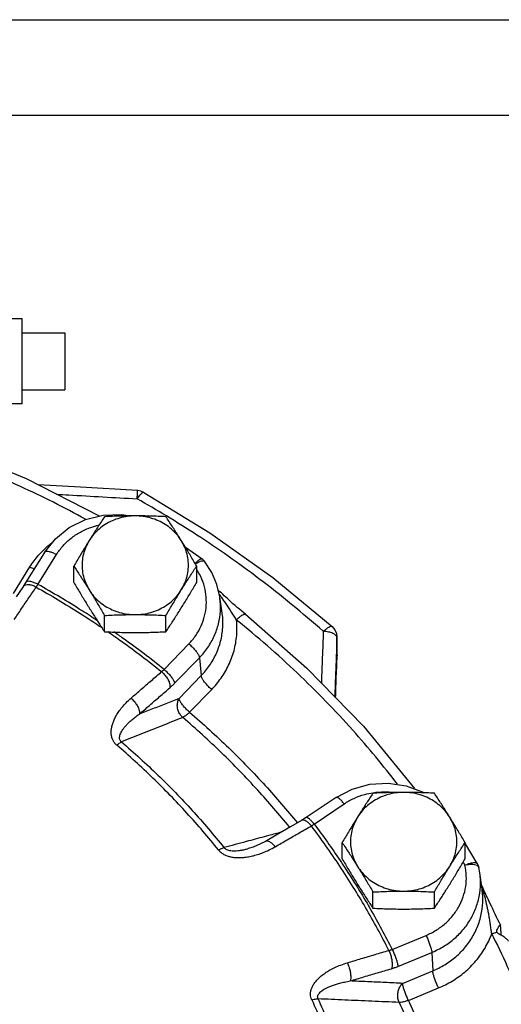
# Model space of a CAD drawing. Units: inches. Extents: x -8.4 to 23.7, y -6 to 23.1.
# Drawn here: x 10.4 to 11.5, y 8.7 to 10.8 of the extents above; entities that cross this region are included whole.
import ezdxf

# ---------------------------------------------------------------- set-up
doc = ezdxf.new("R2010")
doc.units = ezdxf.units.IN
doc.header["$LTSCALE"] = 1.21
doc.header["$MEASUREMENT"] = 0
doc.layers.get('0').update_dxf_attribs({"linetype": 'CONTINUOUS'})
doc.layers.add('02___PRT_ALL_AXES', color=7, linetype='CONTINUOUS')

msp = doc.modelspace()

# ---------------------------------------------------------------- linework, layer by layer
at = {"color": 7, "linetype": 'Continuous'}
for p, q in [((9.7112, 10.8392), (11.7112, 10.8392)), ((9.7112, 10.6292), (11.7112, 10.6292)), ((10.5237, 10.1495), (10.5237, 10.0245)), ((10.7893, 9.6778), (10.8261, 9.6518)), ((10.4788, 9.6661), (10.438, 9.6005)), ((10.4645, 9.5957), (10.5054, 9.6613)), ((10.4106, 9.5758), (10.4469, 9.6341)), ((10.431, 9.5898), (10.4163, 9.5683)), ((10.438, 9.6005), (10.431, 9.5898)), ((10.8703, 9.5325), (10.8653, 9.5683)), ((11.1128, 9.503), (11.1187, 9.496)), ((11.1237, 9.4401), (11.1234, 9.4798)), ((11.1234, 9.4786), (11.1234, 9.4798)), ((10.7425, 9.4084), (10.7971, 9.4647)), ((10.7657, 9.378), (10.8203, 9.4343)), ((10.8203, 9.4343), (10.8241, 9.3948)), ((11.1237, 9.4387), (11.1237, 9.4401)), ((10.7755, 9.3448), (10.8241, 9.3948)), ((10.7987, 9.3143), (10.8473, 9.3643)), ((11.1218, 9.1267), (11.0556, 9.0822)), ((11.0731, 9.068), (11.1392, 9.1125)), ((11.045, 9.0755), (11.0209, 9.0617)), ((11.0556, 9.0822), (11.045, 9.0755)), ((10.9279, 9.014), (10.9279, 9.014)), ((11.4431, 8.9246), (11.438, 8.9603)), ((11.4835, 8.8461), (11.4813, 8.8506)), ((11.4835, 8.8461), (11.4836, 8.8453)), ((11.4754, 8.8325), (11.4759, 8.8347)), ((11.4759, 8.8302), (11.4754, 8.8325)), ((11.4848, 8.8237), (11.4853, 8.8249)), ((11.2449, 8.7921), (11.3196, 8.8229)), ((11.2576, 8.7545), (11.3323, 8.7854)), ((11.3323, 8.7854), (11.3343, 8.7447)), ((11.268, 8.7173), (11.3343, 8.7447)), ((11.2807, 8.6798), (11.347, 8.7072))]:
    msp.add_line(p, q, dxfattribs=at)
for points in [[(10.6001, 9.7463), (10.4391, 9.828), (10.2694, 9.8981), (10.0941, 9.9551)], [(10.6841, 9.8024), (10.558, 9.8096), (10.4649, 9.8149)], [(10.6977, 9.7984), (10.6915, 9.801), (10.685, 9.8023), (10.6841, 9.8024)], [(10.6977, 9.7984), (10.8435, 9.7092), (10.9822, 9.6106), (11.1128, 9.503)], [(10.4788, 9.6661), (10.5029, 9.6964), (10.5336, 9.7211), (10.5695, 9.7387), (10.6086, 9.7484)], [(10.6086, 9.7484), (10.6491, 9.7497), (10.6671, 9.7465)], [(10.8261, 9.6518), (10.8288, 9.6496), (10.8312, 9.6471), (10.8325, 9.6456)], [(10.8653, 9.5683), (10.8589, 9.5956), (10.8479, 9.6216), (10.8325, 9.6456)], [(10.8717, 9.5739), (10.8686, 9.5768), (10.8656, 9.5796), (10.8626, 9.5824)], [(10.9218, 9.53), (10.9189, 9.5323), (10.9137, 9.5366), (10.9086, 9.5409), (10.9036, 9.5451), (10.8988, 9.5493), (10.8942, 9.5533), (10.8898, 9.5572), (10.8857, 9.5609), (10.8819, 9.5644), (10.8783, 9.5677), (10.8749, 9.5708), (10.8717, 9.5739)], [(10.9218, 9.53), (11.0571, 9.4116), (11.1816, 9.2835), (11.2943, 9.1463)], [(11.1187, 9.496), (11.1223, 9.4876), (11.1234, 9.4798)], [(11.1237, 9.4401), (11.1237, 9.4397), (11.1237, 9.4392), (11.1237, 9.4387)], [(11.1218, 9.1267), (11.1569, 9.1452), (11.1957, 9.1559), (11.236, 9.1583), (11.2758, 9.1523), (11.3132, 9.1381), (11.3151, 9.1368)], [(11.0209, 9.0617), (10.9891, 9.0434), (10.9656, 9.0298)], [(10.9656, 9.0298), (10.9551, 9.0243), (10.9385, 9.0173), (10.9279, 9.014)], [(11.4324, 8.9812), (11.4068, 9.0247), (11.4053, 9.0271)], [(11.4324, 8.9812), (11.4339, 8.9783), (11.4351, 8.9753), (11.4359, 8.9724)], [(11.438, 8.9603), (11.4374, 8.9643), (11.4367, 8.9684), (11.4359, 8.9724)], [(11.4439, 8.9297), (11.4425, 8.9328), (11.4414, 8.9355)], [(11.4813, 8.8506), (11.4781, 8.857), (11.4751, 8.8633), (11.4721, 8.8694), (11.4692, 8.8754), (11.4664, 8.8813), (11.4637, 8.8869), (11.4611, 8.8924), (11.4587, 8.8975), (11.4564, 8.9023), (11.4543, 8.9068), (11.4523, 8.911), (11.4505, 8.915), (11.4487, 8.9189), (11.447, 8.9226), (11.4454, 8.9262), (11.4439, 8.9297)]]:
    msp.add_lwpolyline(points, dxfattribs=at)
for points, start_tangent, end_tangent in [([(10.5697, 9.7392), (10.426, 9.8113), (10.2585, 9.8805), (10.0855, 9.9367)], (-0.877568, 0.479451), (-0.962183, 0.272404)), ([(10.6831, 9.7842), (10.6837, 9.7938), (10.684, 9.8002), (10.6841, 9.8024)], (0.056245, 0.998417), (-0.288955, -0.957343)), ([(10.5054, 9.7944), (10.5324, 9.7929), (10.6075, 9.7885), (10.6831, 9.7842)], (0.998381, -0.056889), (0.998312, -0.058085)), ([(10.6831, 9.7842), (10.6889, 9.7919), (10.6917, 9.795)], (0.558637, 0.829412), (0.708565, 0.705646)), ([(10.7476, 9.7464), (10.6831, 9.7842)], (-0.855332, 0.51808), (-0.87077, 0.491691)), ([(10.6917, 9.795), (10.6938, 9.797), (10.6971, 9.7985), (10.6976, 9.7983)], (0.708565, 0.705646), (0.772961, -0.634453)), ([(11.0933, 9.4924), (10.9515, 9.6083), (10.8145, 9.7044), (10.7476, 9.7464)], (-0.748944, 0.662633), (-0.855332, 0.51808)), ([(10.5054, 9.6613), (10.5198, 9.6806), (10.5375, 9.6973), (10.5581, 9.711), (10.5808, 9.7213), (10.5991, 9.7266)], (0.52859, 0.848878), (0.974798, 0.22309)), ([(10.4661, 9.66), (10.4752, 9.6698)], (0.657243, 0.753679), (0.704756, 0.70945)), ([(10.4752, 9.6698), (10.4904, 9.6837), (10.4954, 9.6876)], (0.704756, 0.70945), (0.789331, 0.613968)), ([(10.4469, 9.6341), (10.4661, 9.66)], (0.52859, 0.848878), (0.657243, 0.753679)), ([(10.5054, 9.6613), (10.4973, 9.6651), (10.4899, 9.6675), (10.484, 9.6682), (10.48, 9.6673), (10.4789, 9.6661)], (-0.881628, 0.471944), (-0.542841, -0.839835)), ([(10.8135, 9.6445), (10.8187, 9.6492), (10.8229, 9.6517), (10.8258, 9.652), (10.826, 9.6518)], (0.71082, 0.703374), (0.753644, -0.657282)), ([(10.4469, 9.6341), (10.455, 9.6303), (10.4562, 9.6298)], (0.881628, -0.471944), (0.93541, -0.353564)), ([(10.7971, 9.4647), (10.8124, 9.4834), (10.8241, 9.5042), (10.8318, 9.5266), (10.8354, 9.5498), (10.8346, 9.5732), (10.8297, 9.5962), (10.8206, 9.6181), (10.8147, 9.6283)], (0.696671, 0.717391), (-0.538182, 0.842829)), ([(10.8109, 9.6418), (10.8135, 9.6445)], (0.67734, 0.73567), (0.71082, 0.703374)), ([(10.8222, 9.6458), (10.8153, 9.6427), (10.8116, 9.6406)], (-0.946085, -0.323917), (-0.860627, -0.509236)), ([(10.8325, 9.6455), (10.8316, 9.6464), (10.8278, 9.647), (10.8222, 9.6458)], (-0.598763, 0.800926), (-0.946085, -0.323917)), ([(10.4122, 9.5186), (10.4284, 9.5423), (10.4446, 9.566), (10.4608, 9.5897)], (0.563114, 0.826379), (0.565194, 0.824958)), ([(10.4326, 9.5916), (10.431, 9.5898)], (-0.747159, -0.664646), (-0.565127, -0.825004)), ([(10.4376, 9.5942), (10.4326, 9.5916)], (-0.967099, -0.254401), (-0.747159, -0.664646)), ([(10.4608, 9.5897), (10.4524, 9.5932), (10.4445, 9.5947), (10.4376, 9.5942)], (-0.885541, 0.46456), (-0.967099, -0.254401)), ([(10.4645, 9.5957), (10.4564, 9.5995), (10.449, 9.6019), (10.4431, 9.6026), (10.4391, 9.6016), (10.438, 9.6005)], (-0.881628, 0.471944), (-0.542841, -0.839836)), ([(10.4608, 9.5897), (10.4617, 9.5911), (10.4626, 9.5926), (10.4635, 9.5941), (10.4645, 9.5957)], (0.534085, 0.845431), (0.511866, 0.859065)), ([(10.4608, 9.5897), (10.5567, 9.5326), (10.6067, 9.4998)], (0.872814, -0.488052), (0.82819, -0.560448)), ([(10.5967, 9.515), (10.5617, 9.5377), (10.4645, 9.5957)], (-0.833086, 0.553144), (-0.872909, 0.487884)), ([(10.8203, 9.4343), (10.8388, 9.4569), (10.8529, 9.482), (10.8622, 9.509), (10.8665, 9.537), (10.8656, 9.5654), (10.8653, 9.5683)], (0.696671, 0.717391), (-0.139771, 0.990184)), ([(10.9022, 9.5173), (10.8968, 9.5257), (10.8909, 9.5348), (10.8849, 9.5441), (10.879, 9.553), (10.8734, 9.5612), (10.8684, 9.5684), (10.8637, 9.5749)], (-0.541301, 0.840829), (-0.587205, 0.809438)), ([(10.8241, 9.3948), (10.8424, 9.417), (10.857, 9.4426), (10.867, 9.4708), (10.8716, 9.5006), (10.8706, 9.5307), (10.8703, 9.5325)], (0.696671, 0.717391), (-0.139755, 0.990186)), ([(10.9022, 9.5173), (10.9083, 9.5233), (10.9139, 9.5277), (10.9184, 9.5301), (10.9214, 9.5302), (10.9218, 9.5299)], (0.683703, 0.72976), (0.728203, -0.685361)), ([(10.8473, 9.3643), (10.868, 9.3893), (10.8847, 9.418), (10.8965, 9.4498), (10.9024, 9.4833), (10.9022, 9.5173)], (0.696671, 0.717391), (-0.09781, 0.995205)), ([(11.2568, 9.1557), (11.1583, 9.2744), (11.0356, 9.4007), (10.9022, 9.5173)], (-0.610279, 0.792187), (-0.778808, 0.627263)), ([(11.0933, 9.4924), (11.1009, 9.4988), (11.1074, 9.5027), (11.1118, 9.5035), (11.1127, 9.5029)], (0.727462, 0.686148), (0.723566, -0.690255)), ([(10.6184, 9.4918), (10.6488, 9.4705), (10.7371, 9.4036)], (0.824212, -0.566282), (0.779599, -0.626279)), ([(10.7425, 9.4084), (10.653, 9.4762), (10.6319, 9.4911)], (-0.779475, 0.626433), (-0.821143, 0.570722)), ([(11.0933, 9.4924), (11.0917, 9.451), (11.0901, 9.4102), (11.089, 9.3788)], (-0.037872, -0.999283), (-0.037835, -0.999284)), ([(11.1049, 9.4909), (11.0933, 9.4924)], (-0.977104, 0.212761), (-0.998912, 0.046629)), ([(11.1211, 9.4835), (11.1146, 9.4878), (11.1049, 9.4909)], (-0.672517, 0.740082), (-0.977104, 0.212761)), ([(11.1234, 9.4786), (11.1211, 9.4835)], (0.003326, 0.999994), (-0.672517, 0.740082)), ([(11.1234, 9.4786), (11.1219, 9.4402)], (-0.038241, -0.999269), (-0.038235, -0.999269)), ([(11.1235, 9.4653), (11.1234, 9.4786)], (-0.0079, 0.999969), (-0.007907, 0.999969)), ([(10.7971, 9.4647), (10.8041, 9.4584), (10.8104, 9.4516), (10.8155, 9.4449), (10.8189, 9.4389), (10.8203, 9.4343)], (0.767652, -0.640867), (0.095229, -0.995455)), ([(11.1236, 9.4521), (11.1235, 9.4653)], (-0.007893, 0.999969), (-0.0079, 0.999969)), ([(11.1219, 9.4402), (11.1215, 9.4308), (11.1197, 9.3839), (11.1184, 9.3485)], (-0.038235, -0.999269), (-0.038218, -0.999269)), ([(11.1203, 9.3466), (11.1217, 9.3867), (11.1237, 9.4389)], (0.037064, 0.999313), (0.03705, 0.999313)), ([(11.1237, 9.4401), (11.1236, 9.4521)], (-0.007886, 0.999969), (-0.007893, 0.999969)), ([(11.1237, 9.4389), (11.1237, 9.4401)], (-0.007886, 0.999969), (-0.007886, 0.999969)), ([(10.6696, 9.3452), (10.6921, 9.3648), (10.7146, 9.3842), (10.7371, 9.4036)], (0.754823, 0.655928), (0.758132, 0.652101)), ([(10.7371, 9.4036), (10.7384, 9.4047), (10.7398, 9.4059), (10.7411, 9.4071), (10.7425, 9.4084)], (0.780298, 0.625408), (0.710134, 0.704067)), ([(10.7371, 9.4036), (10.7437, 9.3969), (10.7493, 9.3894), (10.7533, 9.3815), (10.7553, 9.3742), (10.7551, 9.368)], (0.761831, -0.647776), (-0.223039, -0.974809)), ([(10.7425, 9.4084), (10.7494, 9.4021), (10.7557, 9.3953), (10.7608, 9.3886), (10.7642, 9.3826), (10.7657, 9.378)], (0.767652, -0.640867), (0.095229, -0.995455)), ([(10.8473, 9.3643), (10.8404, 9.3707), (10.8341, 9.3775), (10.829, 9.3842), (10.8255, 9.3901), (10.8241, 9.3948)], (-0.767652, 0.640867), (-0.095229, 0.995455)), ([(10.6879, 9.3099), (10.7103, 9.3294), (10.7327, 9.3487), (10.7551, 9.368)], (0.754823, 0.655928), (0.758132, 0.652101)), ([(10.7551, 9.368), (10.7577, 9.3703), (10.7604, 9.3728), (10.763, 9.3753), (10.7657, 9.378)], (0.758133, 0.6521), (0.69667, 0.717391)), ([(10.6382, 9.2416), (10.6338, 9.2462), (10.6301, 9.2518), (10.6275, 9.2583), (10.6262, 9.2653), (10.626, 9.2729), (10.627, 9.2808), (10.6292, 9.2891), (10.6325, 9.2977), (10.637, 9.3066), (10.6428, 9.3158), (10.65, 9.3253), (10.6589, 9.3352), (10.6696, 9.3452)], (-0.761158, 0.648566), (0.754798, 0.655957)), ([(10.6696, 9.3452), (10.6762, 9.3386), (10.6819, 9.331), (10.6859, 9.3233), (10.688, 9.316), (10.6879, 9.3099)], (0.762171, -0.647376), (-0.211757, -0.977322)), ([(10.7755, 9.3448), (10.7461, 9.333), (10.7169, 9.3214), (10.6879, 9.3099)], (-0.929199, -0.369579), (-0.929181, -0.369626)), ([(10.7837, 9.3027), (10.7776, 9.3097), (10.7735, 9.3183), (10.7717, 9.3275), (10.7724, 9.3366), (10.7755, 9.3448)], (-0.749529, 0.661971), (0.498962, 0.866624)), ([(10.7987, 9.3143), (10.7918, 9.3206), (10.7855, 9.3275), (10.7804, 9.3342), (10.777, 9.3401), (10.7755, 9.3448)], (-0.767652, 0.640867), (-0.095229, 0.995455)), ([(10.6485, 9.2488), (10.6463, 9.2512), (10.6449, 9.2541), (10.6444, 9.2576), (10.6447, 9.2615), (10.646, 9.2658), (10.6481, 9.2704), (10.651, 9.2753), (10.6548, 9.2804), (10.6593, 9.2857), (10.6648, 9.2914), (10.6714, 9.2973), (10.679, 9.3035), (10.6879, 9.3099)], (-0.770217, 0.637782), (0.825502, 0.564399)), ([(10.7837, 9.3027), (10.738, 9.2845), (10.6929, 9.2666), (10.6485, 9.2488)], (-0.929027, -0.370012), (-0.928959, -0.370182)), ([(10.7987, 9.3143), (10.7932, 9.3092), (10.7881, 9.3053), (10.7837, 9.3027)], (-0.707205, -0.707008), (-0.912319, -0.409481)), ([(11.0193, 9.0608), (10.9487, 9.1427), (10.8688, 9.225), (10.7837, 9.3027)], (-0.631054, 0.775739), (-0.758219, 0.652)), ([(10.7987, 9.3143), (10.8848, 9.2357), (10.9655, 9.1526), (11.0363, 9.0706)], (0.758219, -0.652), (0.631491, -0.775383)), ([(10.6382, 9.2416), (10.642, 9.2447), (10.6454, 9.2472), (10.6485, 9.2488)], (0.750302, 0.661096), (0.910413, 0.413701)), ([(10.8622, 9.011), (10.7928, 9.0921), (10.718, 9.1691), (10.6382, 9.2416)], (-0.62541, 0.780296), (-0.760769, 0.649023)), ([(10.6485, 9.2488), (10.729, 9.1757), (10.8044, 9.0981), (10.8744, 9.0162)], (0.760769, -0.649023), (0.62541, -0.780296)), ([(11.1392, 9.1125), (11.1609, 9.1246), (11.1844, 9.1332), (11.2023, 9.1371)], (0.829372, 0.558697), (0.988025, 0.154296)), ([(11.2023, 9.1371), (11.2092, 9.138)], (0.988025, 0.154296), (0.99373, 0.111809)), ([(11.2092, 9.138), (11.2344, 9.1388), (11.2459, 9.1379)], (0.99373, 0.111809), (0.993261, -0.115899)), ([(11.122, 9.1268), (11.1218, 9.1267)], (-0.877404, -0.479752), (-0.771601, -0.636107)), ([(11.1392, 9.1125), (11.1337, 9.119), (11.1287, 9.1238), (11.1247, 9.1265), (11.122, 9.1268)], (-0.616793, 0.787126), (-0.877404, -0.479752)), ([(10.9873, 9.0181), (11.0139, 9.0334), (11.0404, 9.0487), (11.0669, 9.0639)], (0.865817, 0.500361), (0.867839, 0.496845)), ([(11.0497, 9.0763), (11.0452, 9.0756), (11.045, 9.0755)], (-0.99418, 0.107732), (-0.864974, -0.501817)), ([(11.061, 9.0702), (11.0551, 9.0745), (11.0497, 9.0763)], (-0.74596, 0.66599), (-0.99418, 0.107732)), ([(11.0731, 9.068), (11.0676, 9.0744), (11.0626, 9.0792), (11.0586, 9.0819), (11.0559, 9.0823), (11.0557, 9.0821)], (-0.616793, 0.787126), (-0.771601, -0.636107)), ([(11.0669, 9.0639), (11.061, 9.0702)], (-0.624453, 0.781062), (-0.74596, 0.66599)), ([(11.0669, 9.0639), (11.0685, 9.0648), (11.07, 9.0658), (11.0715, 9.0669), (11.0731, 9.068)], (0.850597, 0.525818), (0.818943, 0.573874)), ([(11.1592, 8.9293), (11.1295, 8.9755), (11.0669, 9.0639)], (-0.528094, 0.849186), (-0.601317, 0.799011)), ([(11.0731, 9.068), (11.1301, 8.9879)], (0.601481, -0.798887), (0.558293, -0.829644)), ([(10.9729, 9.0427), (10.9628, 9.04)], (-0.965749, -0.259476), (-0.96575, -0.259474)), ([(11.0009, 9.0502), (10.9729, 9.0427)], (-0.965748, -0.259483), (-0.965749, -0.259476)), ([(10.9233, 9.0293), (10.8744, 9.0162)], (-0.965753, -0.259464), (-0.965756, -0.259451)), ([(10.9238, 9.0295), (10.9233, 9.0293)], (-0.965753, -0.259464), (-0.965753, -0.259464)), ([(10.9628, 9.04), (10.9238, 9.0295)], (-0.96575, -0.259474), (-0.965753, -0.259464)), ([(10.9873, 9.0181), (10.9814, 9.0244), (10.9755, 9.0287), (10.9701, 9.0306), (10.9658, 9.0299), (10.9656, 9.0298)], (-0.624026, 0.781403), (-0.862346, -0.506319)), ([(10.8622, 9.011), (10.8667, 9.0063), (10.8726, 9.0021), (10.8796, 8.9987), (10.8875, 8.9963), (10.8961, 8.9947), (10.9055, 8.9941), (10.9154, 8.9944), (10.9259, 8.9956), (10.9369, 8.9977), (10.9485, 9.0009), (10.9608, 9.0053), (10.9738, 9.0109), (10.9873, 9.0181)], (0.624915, -0.780693), (0.86583, 0.500339)), ([(10.8622, 9.011), (10.8667, 9.0133), (10.8708, 9.0151), (10.8744, 9.0162)], (0.864201, 0.503147), (0.976166, 0.217027)), ([(10.8744, 9.0162), (10.8767, 9.0139), (10.8801, 9.0119), (10.8844, 9.0105), (10.8895, 9.0096), (10.8952, 9.0092), (10.9016, 9.0093), (10.9086, 9.01), (10.9161, 9.0112), (10.9242, 9.013), (10.9279, 9.014)], (0.612409, -0.790541), (0.965617, 0.25997)), ([(11.1301, 8.9879), (11.1365, 8.9784), (11.1655, 8.9332)], (0.558293, -0.829644), (0.528475, -0.848949)), ([(11.3196, 8.8229), (11.3417, 8.8342), (11.3615, 8.8488), (11.3783, 8.8663), (11.3918, 8.8862), (11.4014, 8.9078), (11.407, 8.9307), (11.4083, 8.9541), (11.4053, 8.9774)], (0.924338, 0.381575), (-0.214938, 0.976628)), ([(11.4053, 8.9774), (11.4014, 8.9842)], (-0.497131, 0.867676), (-0.500511, 0.86573)), ([(11.4053, 8.9774), (11.4136, 8.9809), (11.4211, 8.983), (11.4271, 8.9836), (11.4312, 8.9825), (11.4324, 8.9812)], (0.897087, 0.441854), (0.516485, -0.856296)), ([(11.4228, 8.9786), (11.4145, 8.9786), (11.4053, 8.9774)], (-0.99694, 0.078165), (-0.982569, -0.185899)), ([(11.4359, 8.9724), (11.434, 8.9752), (11.4295, 8.9774), (11.4228, 8.9786)], (-0.221813, 0.975089), (-0.99694, 0.078165)), ([(11.3323, 8.7854), (11.359, 8.799), (11.3829, 8.8167), (11.4033, 8.8378), (11.4195, 8.8618), (11.4311, 8.888), (11.4379, 8.9156), (11.4395, 8.9439), (11.438, 8.9603)], (0.924338, 0.381575), (-0.139649, 0.990201)), ([(11.1655, 8.9332), (11.1929, 8.8878), (11.1974, 8.8799)], (0.528475, -0.848949), (0.499246, -0.86646)), ([(11.4643, 8.8262), (11.463, 8.836), (11.4615, 8.8465), (11.4598, 8.8573), (11.458, 8.8678), (11.4562, 8.8774), (11.4544, 8.8859), (11.4527, 8.8936), (11.4511, 8.9006), (11.4495, 8.9068), (11.4479, 8.9126), (11.4465, 8.9178), (11.4451, 8.9226), (11.4438, 8.9269), (11.4426, 8.9308), (11.4418, 8.9334)], (-0.128166, 0.991753), (-0.287003, 0.95793)), ([(11.2377, 8.7897), (11.1864, 8.8841), (11.1592, 8.9293)], (-0.450833, 0.892608), (-0.528094, 0.849186)), ([(11.3343, 8.7447), (11.3607, 8.7581), (11.3853, 8.7759), (11.4068, 8.798), (11.4241, 8.8234), (11.4364, 8.8513), (11.4432, 8.8804), (11.4445, 8.9096), (11.4431, 8.9246)], (0.924338, 0.381575), (-0.13968, 0.990197)), ([(11.1974, 8.8799), (11.2449, 8.7921)], (0.499246, -0.86646), (0.450646, -0.892703)), ([(11.4759, 8.8347), (11.479, 8.841), (11.4814, 8.845), (11.483, 8.8464), (11.4834, 8.8461)], (0.421347, 0.9069), (0.540199, -0.841537)), ([(11.347, 8.7072), (11.3768, 8.7222), (11.4048, 8.7421), (11.4294, 8.7667), (11.4495, 8.7951), (11.4643, 8.8262)], (0.924338, 0.381575), (0.34455, 0.938768)), ([(11.4643, 8.8262), (11.4702, 8.8286), (11.4759, 8.8302)], (0.91775, 0.397158), (0.97083, 0.239767)), ([(11.4643, 8.8262), (11.4676, 8.8196)], (0.449636, -0.893212), (0.446312, -0.894878)), ([(11.4806, 8.8254), (11.4777, 8.8274), (11.4759, 8.8302)], (-0.896949, 0.442135), (-0.356717, 0.934212)), ([(11.5014, 8.81), (11.5, 8.8122), (11.4956, 8.8163), (11.489, 8.8208), (11.4806, 8.8254)], (-0.43775, 0.899097), (-0.896949, 0.442135)), ([(11.4845, 8.8351), (11.4836, 8.8453)], (-0.08051, 0.996754), (-0.080582, 0.996748)), ([(11.4852, 8.8258), (11.4845, 8.8351)], (-0.080448, 0.996759), (-0.08051, 0.996754)), ([(11.4853, 8.8249), (11.4852, 8.8258)], (-0.080442, 0.996759), (-0.080448, 0.996759)), ([(11.3196, 8.8229), (11.3234, 8.8144), (11.3268, 8.8057), (11.3296, 8.7974), (11.3315, 8.7904), (11.3323, 8.7854)], (0.432874, -0.901455), (0.050808, -0.998708)), ([(11.4676, 8.8196), (11.535, 8.6694), (11.5916, 8.5077), (11.6328, 8.3473)], (0.446312, -0.894878), (0.207383, -0.97826)), ([(11.1463, 8.7626), (11.1768, 8.7717), (11.2072, 8.7808), (11.2377, 8.7897)], (0.958031, 0.286664), (0.959676, 0.281108)), ([(11.2377, 8.7897), (11.2395, 8.7902), (11.2413, 8.7908), (11.2431, 8.7914), (11.2449, 8.7921)], (0.968059, 0.250722), (0.931019, 0.364972)), ([(11.2377, 8.7897), (11.2411, 8.7811), (11.2435, 8.7719), (11.2447, 8.7631), (11.2447, 8.7554), (11.2433, 8.7495)], (0.423181, -0.906045), (-0.383787, -0.923421)), ([(11.2449, 8.7921), (11.2487, 8.7836), (11.2522, 8.7749), (11.2549, 8.7666), (11.2568, 8.7596), (11.2576, 8.7545)], (0.432874, -0.901455), (0.050809, -0.998708)), ([(11.0679, 8.6807), (11.0658, 8.6866), (11.065, 8.6931), (11.0657, 8.6999), (11.0677, 8.7068), (11.0711, 8.7137), (11.0758, 8.7205), (11.0818, 8.7272), (11.0889, 8.7337), (11.0974, 8.74), (11.1072, 8.7462), (11.1185, 8.7521), (11.1315, 8.7576), (11.1463, 8.7626)], (-0.423251, 0.906013), (0.958021, 0.286699)), ([(11.1463, 8.7626), (11.1497, 8.754), (11.1522, 8.7449), (11.1535, 8.7361), (11.1536, 8.7284), (11.1523, 8.7225)], (0.423705, -0.9058), (-0.367701, -0.929944)), ([(11.1523, 8.7225), (11.1827, 8.7316), (11.213, 8.7406), (11.2433, 8.7495)], (0.958031, 0.286664), (0.959676, 0.281108)), ([(11.2433, 8.7495), (11.2468, 8.7506), (11.2504, 8.7518), (11.254, 8.7531), (11.2576, 8.7545)], (0.959676, 0.281107), (0.924338, 0.381575)), ([(11.347, 8.7072), (11.3432, 8.7156), (11.3398, 8.7244), (11.337, 8.7326), (11.3351, 8.7396), (11.3343, 8.7447)], (-0.432874, 0.901455), (-0.050809, 0.998708)), ([(11.0818, 8.6831), (11.0809, 8.686), (11.081, 8.6893), (11.0823, 8.6926), (11.0847, 8.696), (11.0881, 8.6994), (11.0926, 8.7027), (11.098, 8.7059), (11.1043, 8.709), (11.1116, 8.712), (11.12, 8.7149), (11.1294, 8.7177), (11.1402, 8.7202), (11.1523, 8.7225)], (-0.439384, 0.898299), (0.986516, 0.163665)), ([(11.268, 8.7173), (11.2291, 8.7191), (11.1905, 8.7208), (11.1523, 8.7225)], (-0.998985, 0.045047), (-0.998987, 0.045004)), ([(11.2604, 8.6752), (11.2578, 8.6839), (11.2573, 8.6933), (11.259, 8.7026), (11.2627, 8.7109), (11.268, 8.7173)], (-0.403548, 0.914959), (0.746771, 0.665081)), ([(11.2807, 8.6798), (11.2769, 8.6882), (11.2734, 8.697), (11.2706, 8.7052), (11.2688, 8.7122), (11.268, 8.7173)], (-0.432874, 0.901455), (-0.050809, 0.998708)), ([(11.0679, 8.6807), (11.073, 8.6821), (11.0777, 8.6829), (11.0818, 8.6831)], (0.955827, 0.293929), (0.999974, -0.007248)), ([(11.0679, 8.6807), (11.109, 8.5844), (11.1435, 8.4858), (11.1713, 8.3855)], (0.422636, -0.9063), (0.234685, -0.972071)), ([(11.2604, 8.6752), (11.2, 8.6779), (11.1405, 8.6805), (11.0818, 8.6831)], (-0.999001, 0.044678), (-0.999008, 0.044528)), ([(11.1861, 8.3854), (11.1581, 8.4866), (11.1232, 8.586), (11.0818, 8.6831)], (-0.234685, 0.972071), (-0.422636, 0.9063)), ([(11.2807, 8.6798), (11.2733, 8.6772), (11.2663, 8.6757), (11.2604, 8.6752)], (-0.92958, -0.368622), (-0.999941, 0.010883)), ([(11.2604, 8.6752), (11.304, 8.5721), (11.3409, 8.4668), (11.3678, 8.3721)], (0.418863, -0.908049), (0.246005, -0.969269)), ([(11.3887, 8.376), (11.3621, 8.4691), (11.3248, 8.5756), (11.2807, 8.6798)], (-0.247511, 0.968885), (-0.418863, 0.908049))]:
    msp.add_spline(points, degree=3, dxfattribs=dict(at, start_tangent=start_tangent, end_tangent=end_tangent))
at = {"layer": '02___PRT_ALL_AXES', "color": 7, "linetype": 'Continuous'}
for p, q in [((10.4299, 10.1807), (10.3987, 10.1807)), ((10.4299, 9.9932), (10.4299, 10.1807)), ((10.4299, 10.1495), (10.5237, 10.1495)), ((10.4299, 10.0245), (10.5237, 10.0245)), ((10.4299, 9.9932), (10.3987, 9.9932)), ((10.5436, 9.6002), (10.5436, 9.6361)), ((10.8143, 9.6002), (10.8143, 9.6361)), ((10.6113, 9.4915), (10.6113, 9.5274)), ((10.7466, 9.4915), (10.7466, 9.5274)), ((11.1349, 8.9914), (11.1349, 9.0272)), ((11.4055, 8.9914), (11.4055, 9.0272)), ((11.2026, 8.8827), (11.2026, 8.9186)), ((11.3379, 8.8827), (11.3379, 8.9186))]:
    msp.add_line(p, q, dxfattribs=at)
for points, start_tangent, end_tangent in [([(10.679, 9.7465), (10.6615, 9.7453), (10.6444, 9.7417), (10.6281, 9.7358), (10.6129, 9.7277), (10.5992, 9.7175), (10.5873, 9.7056), (10.5775, 9.6922)], (-1, 0), (-0.52859, -0.848878)), ([(10.6113, 9.7447), (10.6044, 9.7342), (10.5976, 9.7239), (10.5909, 9.7135), (10.5842, 9.7029), (10.5775, 9.6922)], (-0.553281, -0.832995), (-0.52859, -0.848878)), ([(10.679, 9.7465), (10.662, 9.7464), (10.6451, 9.7461), (10.6284, 9.7455), (10.6113, 9.7447)], (-1, 0), (-0.998743, -0.050125)), ([(10.7466, 9.7447), (10.7295, 9.7455), (10.7127, 9.7461), (10.6959, 9.7464), (10.679, 9.7465)], (-0.998743, 0.050125), (-1, 0)), ([(10.7804, 9.6922), (10.7706, 9.7056), (10.7587, 9.7175), (10.745, 9.7277), (10.7298, 9.7358), (10.7135, 9.7417), (10.6964, 9.7453), (10.679, 9.7465)], (-0.52859, 0.848878), (-1, 0)), ([(10.7804, 9.6922), (10.7737, 9.7029), (10.767, 9.7135), (10.7603, 9.7239), (10.7535, 9.7342), (10.7466, 9.7447)], (-0.52859, 0.848878), (-0.553281, 0.832995)), ([(10.5775, 9.6922), (10.5707, 9.6813), (10.564, 9.6703), (10.5573, 9.6592), (10.5506, 9.6478), (10.5436, 9.6361)], (-0.52859, -0.848878), (-0.505626, -0.862753)), ([(10.5775, 9.6922), (10.5699, 9.6776), (10.5647, 9.6621), (10.5621, 9.646), (10.5621, 9.6298), (10.5647, 9.6137), (10.5699, 9.5982), (10.5775, 9.5836)], (-0.52859, -0.848878), (0.52859, -0.848878)), ([(10.8143, 9.6361), (10.8073, 9.6478), (10.8006, 9.6592), (10.7939, 9.6703), (10.7872, 9.6813), (10.7804, 9.6922)], (-0.505626, 0.862753), (-0.52859, 0.848878)), ([(10.7804, 9.5836), (10.788, 9.5982), (10.7932, 9.6137), (10.7958, 9.6298), (10.7958, 9.646), (10.7932, 9.6621), (10.788, 9.6776), (10.7804, 9.6922)], (0.52859, 0.848878), (-0.52859, 0.848878)), ([(10.5436, 9.6361), (10.5506, 9.6256), (10.5573, 9.6152), (10.564, 9.6048), (10.5707, 9.5943), (10.5775, 9.5836)], (0.553281, -0.832995), (0.52859, -0.848878)), ([(10.7804, 9.5836), (10.7872, 9.5943), (10.7939, 9.6049), (10.8006, 9.6152), (10.8073, 9.6256), (10.8143, 9.6361)], (0.52859, 0.848878), (0.553281, 0.832995)), ([(10.5436, 9.6002), (10.5506, 9.5884), (10.5573, 9.5771), (10.564, 9.5659), (10.5707, 9.5549), (10.5775, 9.5441)], (0.505626, -0.862753), (0.52859, -0.848878)), ([(10.5775, 9.5836), (10.5873, 9.5701), (10.5992, 9.5582), (10.6129, 9.5481), (10.6281, 9.54), (10.6444, 9.5341), (10.6615, 9.5304), (10.679, 9.5292)], (0.52859, -0.848878), (1, 0)), ([(10.5775, 9.5836), (10.5842, 9.5727), (10.5909, 9.5617), (10.5976, 9.5505), (10.6044, 9.5392), (10.6113, 9.5274)], (0.52859, -0.848878), (0.505626, -0.862753)), ([(10.679, 9.5292), (10.6964, 9.5304), (10.7135, 9.5341), (10.7298, 9.54), (10.745, 9.5481), (10.7587, 9.5582), (10.7706, 9.5701), (10.7804, 9.5836)], (1, 0), (0.52859, 0.848878)), ([(10.7466, 9.5274), (10.7535, 9.5392), (10.7603, 9.5505), (10.767, 9.5617), (10.7737, 9.5727), (10.7804, 9.5836)], (0.505626, 0.862753), (0.52859, 0.848878)), ([(10.7804, 9.5441), (10.7872, 9.5549), (10.7939, 9.566), (10.8006, 9.5771), (10.8073, 9.5884), (10.8143, 9.6002)], (0.52859, 0.848878), (0.505626, 0.862753)), ([(10.5775, 9.5441), (10.5842, 9.5333), (10.5909, 9.5228), (10.5976, 9.5124), (10.6044, 9.502), (10.6113, 9.4915)], (0.52859, -0.848878), (0.553281, -0.832995)), ([(10.7466, 9.4915), (10.7535, 9.502), (10.7603, 9.5124), (10.767, 9.5228), (10.7737, 9.5333), (10.7804, 9.5441)], (0.553281, 0.832995), (0.52859, 0.848878)), ([(10.6113, 9.5274), (10.6284, 9.5282), (10.6452, 9.5288), (10.662, 9.5291), (10.679, 9.5292)], (0.998743, 0.050125), (1, 0)), ([(10.679, 9.5292), (10.6959, 9.5291), (10.7128, 9.5288), (10.7295, 9.5282), (10.7466, 9.5274)], (1, 0), (0.998743, -0.050125)), ([(10.6113, 9.4915), (10.6284, 9.4908), (10.6452, 9.4902), (10.662, 9.4898), (10.679, 9.4897)], (0.998743, -0.050125), (1, 0)), ([(10.679, 9.4897), (10.6959, 9.4898), (10.7128, 9.4902), (10.7295, 9.4908), (10.7466, 9.4915)], (1, 0), (0.998743, 0.050125)), ([(11.2702, 9.1377), (11.2527, 9.1365), (11.2357, 9.1329), (11.2194, 9.1269), (11.2042, 9.1188), (11.1905, 9.1087), (11.1786, 9.0968), (11.1687, 9.0834)], (-1, 0), (-0.52859, -0.848878)), ([(11.2026, 9.1359), (11.1956, 9.1254), (11.1889, 9.115), (11.1822, 9.1047), (11.1755, 9.0941), (11.1687, 9.0834)], (-0.553281, -0.832995), (-0.52859, -0.848878)), ([(11.2702, 9.1377), (11.2532, 9.1376), (11.2364, 9.1372), (11.2196, 9.1366), (11.2026, 9.1359)], (-1, 0), (-0.998743, -0.050125)), ([(11.3379, 9.1359), (11.3207, 9.1367), (11.3039, 9.1372), (11.2871, 9.1376), (11.2702, 9.1377)], (-0.998743, 0.050125), (-1, 0)), ([(11.3717, 9.0834), (11.3618, 9.0968), (11.3499, 9.1087), (11.3362, 9.1188), (11.3211, 9.1269), (11.3048, 9.1329), (11.2877, 9.1365), (11.2702, 9.1377)], (-0.52859, 0.848878), (-1, 0)), ([(11.3717, 9.0834), (11.365, 9.0941), (11.3583, 9.1047), (11.3516, 9.115), (11.3448, 9.1254), (11.3379, 9.1359)], (-0.52859, 0.848878), (-0.553281, 0.832995)), ([(11.1687, 9.0834), (11.162, 9.0725), (11.1553, 9.0615), (11.1486, 9.0503), (11.1418, 9.039), (11.1349, 9.0272)], (-0.52859, -0.848878), (-0.505626, -0.862753)), ([(11.1687, 9.0834), (11.1611, 9.0687), (11.156, 9.0532), (11.1534, 9.0372), (11.1534, 9.0209), (11.156, 9.0049), (11.1611, 8.9893), (11.1687, 8.9747)], (-0.52859, -0.848878), (0.52859, -0.848878)), ([(11.4055, 9.0272), (11.3986, 9.039), (11.3918, 9.0504), (11.3851, 9.0615), (11.3784, 9.0725), (11.3717, 9.0834)], (-0.505626, 0.862753), (-0.52859, 0.848878)), ([(11.3717, 8.9747), (11.3793, 8.9893), (11.3845, 9.0049), (11.3871, 9.0209), (11.3871, 9.0372), (11.3845, 9.0532), (11.3793, 9.0687), (11.3717, 9.0834)], (0.52859, 0.848878), (-0.52859, 0.848878)), ([(11.1349, 9.0272), (11.1418, 9.0167), (11.1486, 9.0064), (11.1553, 8.996), (11.162, 8.9854), (11.1687, 8.9747)], (0.553281, -0.832995), (0.52859, -0.848878)), ([(11.3717, 8.9747), (11.3784, 8.9854), (11.3851, 8.996), (11.3918, 9.0064), (11.3986, 9.0167), (11.4055, 9.0272)], (0.52859, 0.848878), (0.553281, 0.832995)), ([(11.1349, 8.9914), (11.1418, 8.9796), (11.1486, 8.9682), (11.1553, 8.9571), (11.162, 8.9461), (11.1687, 8.9352)], (0.505626, -0.862753), (0.52859, -0.848878)), ([(11.3717, 8.9352), (11.3784, 8.9461), (11.3851, 8.9571), (11.3918, 8.9682), (11.3986, 8.9796), (11.4055, 8.9914)], (0.52859, 0.848878), (0.505626, 0.862753)), ([(11.1687, 8.9747), (11.1786, 8.9613), (11.1905, 8.9494), (11.2042, 8.9393), (11.2194, 8.9312), (11.2357, 8.9252), (11.2527, 8.9216), (11.2702, 8.9204)], (0.52859, -0.848878), (1, 0)), ([(11.1687, 8.9747), (11.1755, 8.9638), (11.1822, 8.9528), (11.1889, 8.9417), (11.1956, 8.9303), (11.2026, 8.9186)], (0.52859, -0.848878), (0.505626, -0.862753)), ([(11.2702, 8.9204), (11.2877, 8.9216), (11.3048, 8.9252), (11.3211, 8.9312), (11.3362, 8.9393), (11.3499, 8.9494), (11.3618, 8.9613), (11.3717, 8.9747)], (1, 0), (0.52859, 0.848878)), ([(11.3379, 8.9186), (11.3448, 8.9303), (11.3516, 8.9417), (11.3583, 8.9528), (11.365, 8.9638), (11.3717, 8.9747)], (0.505626, 0.862753), (0.52859, 0.848878)), ([(11.1687, 8.9352), (11.1755, 8.9245), (11.1822, 8.9139), (11.1889, 8.9035), (11.1956, 8.8932), (11.2026, 8.8827)], (0.52859, -0.848878), (0.553281, -0.832995)), ([(11.3379, 8.8827), (11.3448, 8.8932), (11.3516, 8.9035), (11.3583, 8.9139), (11.365, 8.9245), (11.3717, 8.9352)], (0.553281, 0.832995), (0.52859, 0.848878)), ([(11.2026, 8.9186), (11.2197, 8.9193), (11.2365, 8.9199), (11.2533, 8.9203), (11.2702, 8.9204)], (0.998743, 0.050125), (1, 0)), ([(11.2702, 8.9204), (11.2872, 8.9203), (11.304, 8.9199), (11.3208, 8.9193), (11.3379, 8.9186)], (1, 0), (0.998743, -0.050125)), ([(11.2026, 8.8827), (11.2197, 8.8819), (11.2365, 8.8814), (11.2533, 8.881), (11.2702, 8.8809)], (0.998743, -0.050125), (1, 0)), ([(11.2702, 8.8809), (11.2872, 8.881), (11.304, 8.8814), (11.3208, 8.8819), (11.3379, 8.8827)], (1, 0), (0.998743, 0.050125))]:
    msp.add_spline(points, degree=3, dxfattribs=dict(at, start_tangent=start_tangent, end_tangent=end_tangent))

doc.saveas('drawing.dxf')
